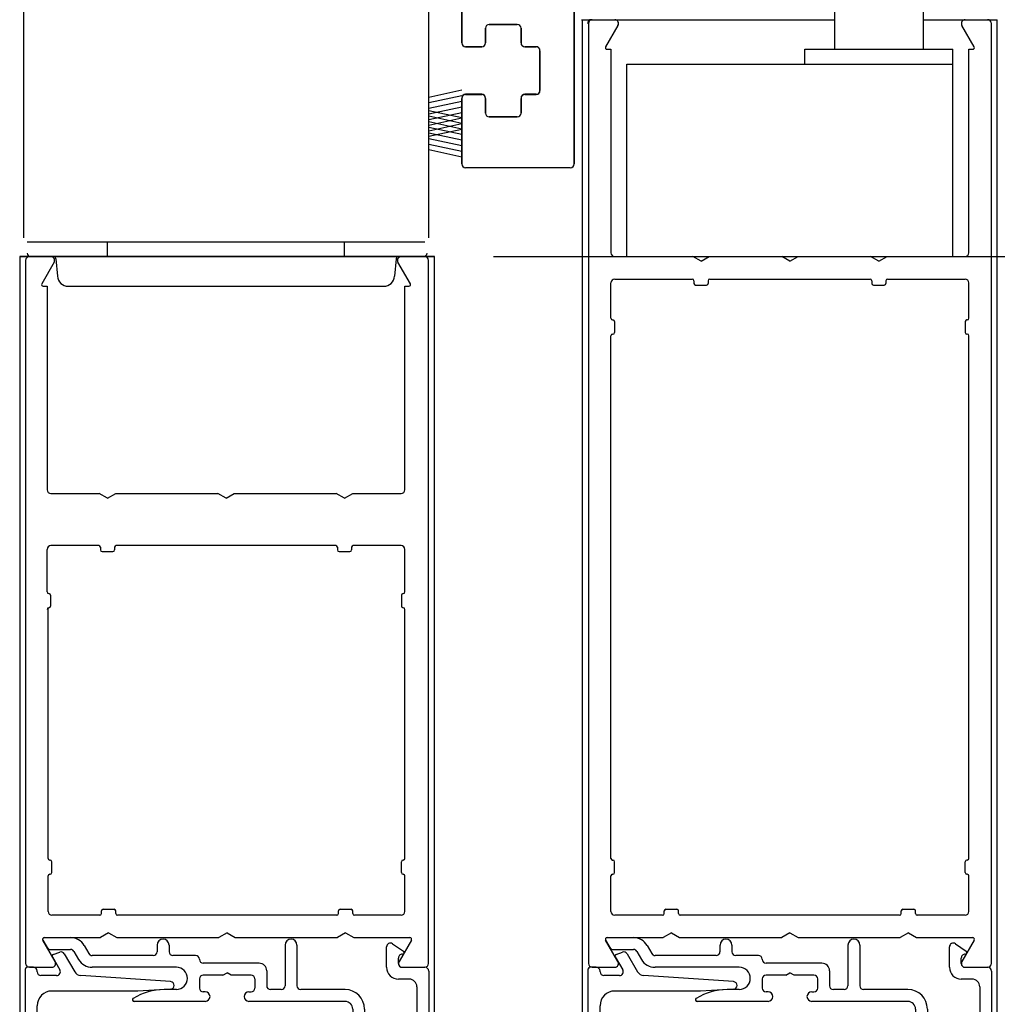
# Model space of a CAD drawing. Extents: x -8 to 7.6, y 0.1 to 10.8.
# Drawn here: x 5.6 to 6.7, y 6.4 to 7.5 of the extents above; entities that cross this region are included whole.
import ezdxf

# ---------------------------------------------------------------- set-up
doc = ezdxf.new("R2010")
doc.units = 0
doc.header["$MEASUREMENT"] = 0
doc.layers.get('0').update_dxf_attribs({"linetype": 'CONTINUOUS'})
doc.layers.get('DEFPOINTS').update_dxf_attribs({"linetype": 'CONTINUOUS'})
doc.layers.add('OBJECT', color=3, linetype='CONTINUOUS')
doc.styles.add('ROMANS', font='Romans.shx', dxfattribs={"height": 0.0625})
doc.dimstyles.get("Standard").update_dxf_attribs({"dimscale": 0, "dimtxt": 0.0625, "dimasz": 0.1, "dimexe": 0.03125, "dimexo": 0.0625, "dimgap": 0.09, "dimtad": 0, "dimdec": 4, "dimlfac": 4, "dimzin": 0, "dimdsep": 46, "dimlunit": 5, "dimtxsty": 'ROMANS', "dimcen": 0.09, "dimadec": 0, "dimazin": 0, "dimtfac": 1, "dimtdec": 6, "dimtofl": 0, "dimtmove": 0, "dimatfit": 3, "dimfxl": 1, "dimfrac": 2, "dimtolj": 1, "dimtzin": 0, "dimarcsym": 0})

# ---------------------------------------------------------------- blocks, each defined once
blk = doc.blocks.new('*D33')
at = {"color": 0, "lineweight": -2}
for p, q in [((6.7154, 9.2566), (7.3552, 9.2566)), ((7.3239, 9.1566), (7.3239, 7.0271)), ((7.3239, 4.5896), (7.3239, 6.7191)), ((6.7647, 4.4896), (7.3552, 4.4896))]:
    blk.add_line(p, q, dxfattribs=at)
at = {"color": 0}
for points in [[(7.3072, 9.1566), (7.3406, 9.1566), (7.3239, 9.2566)], [(7.3072, 4.5896), (7.3406, 4.5896), (7.3239, 4.4896)]]:
    blk.add_solid(points, dxfattribs=at)
at = {"layer": 'DEFPOINTS', "color": 0}
for p in [(6.6529, 9.2566), (7.3239, 9.2566), (6.7022, 4.4896)]:
    blk.add_point(p, dxfattribs=at)
at = {"color": 0, "insert": (7.3239, 6.8731), "char_height": 0.0625, "attachment_point": 5, "rotation": 90, "style": 'ROMANS'}
blk.add_mtext('\\A1;"C"', dxfattribs=at)
blk = doc.blocks.new('Glazing System - ¼ Square (Top)')
at = {"ltscale": 0.25}
h = blk.add_hatch(color=256, dxfattribs=at)
edge = h.paths.add_edge_path()
edge.add_line((-0.0689, -0.1352), (-0.0951, -0.1282))
edge.add_line((-0.0951, -0.1282), (-0.0951, -0.1668))
edge.add_line((-0.0951, -0.1668), (-0.0689, -0.1598))
edge.add_ellipse((-0.0682, -0.1622), major_axis=(-0.00177, 0.00177), ratio=1, start_angle=225, end_angle=330, ccw=False)
edge.add_line((-0.0657, -0.1622), (-0.0657, -0.1874))
edge.add_ellipse((-0.0657, -0.1475), major_axis=(0, 0.0399), ratio=0.86485, start_angle=180, end_angle=360)
edge.add_line((-0.0657, -0.1076), (-0.0657, -0.1328))
edge.add_ellipse((-0.0682, -0.1328), major_axis=(-0.00177, 0.00177), ratio=1, start_angle=120, end_angle=225, ccw=False)
edge = h.paths.add_edge_path(flags=16)
edge.add_spline(control_points=[(-0.0595, -0.1147), (-0.0592, -0.1148), (-0.0588, -0.1149), (-0.049, -0.118), (-0.0408, -0.1276), (-0.0359, -0.1513), (-0.0395, -0.1647), (-0.0506, -0.1765), (-0.055, -0.179), (-0.0595, -0.1803)], knot_values=[3.372007, 3.372007, 3.372007, 3.372007, 3.410461, 3.410461, 4.476728, 4.476728, 5.542995, 5.542995, 6.052511, 6.052511, 6.052511, 6.052511], degree=3, periodic=0)
edge.add_line((-0.0595, -0.1803), (-0.0595, -0.1147))
h = blk.add_hatch(color=256, dxfattribs=at)
edge = h.paths.add_edge_path()
edge.add_line((0.0951, -0.1282), (0.0689, -0.1352))
edge.add_ellipse((0.0682, -0.1328), major_axis=(0.00177, -0.00177), ratio=1, start_angle=225, end_angle=330, ccw=False)
edge.add_line((0.0657, -0.1328), (0.0657, -0.1076))
edge.add_ellipse((0.0657, -0.1475), major_axis=(0, 0.0399), ratio=0.86485, start_angle=0, end_angle=180)
edge.add_line((0.0657, -0.1874), (0.0657, -0.1622))
edge.add_ellipse((0.0682, -0.1622), major_axis=(0.00177, -0.00177), ratio=1, start_angle=120, end_angle=225, ccw=False)
edge.add_line((0.0689, -0.1598), (0.0951, -0.1668))
edge.add_line((0.0951, -0.1668), (0.0951, -0.1282))
edge = h.paths.add_edge_path(flags=16)
edge.add_spline(control_points=[(0.0595, -0.1803), (0.055, -0.179), (0.0506, -0.1765), (0.0395, -0.1647), (0.0359, -0.1513), (0.0408, -0.1276), (0.049, -0.118), (0.0588, -0.1149), (0.0592, -0.1148), (0.0595, -0.1147)], knot_values=[3.372007, 3.372007, 3.372007, 3.372007, 3.881524, 3.881524, 4.94779, 4.94779, 6.014057, 6.014057, 6.052511, 6.052511, 6.052511, 6.052511], degree=3, periodic=0)
edge.add_line((0.0595, -0.1147), (0.0595, -0.1803))
for p, q in [((-0.1944, 0.0344), (-0.1899, 0.0265)), ((-0.1834, 0.0193), (-0.1765, 0.0218)), ((-0.1615, 0.0225), (-0.1566, 0.014)), ((-0.1507, 0.0287), (-0.1458, 0.0202)), ((-0.0738, 0.0292), (-0.0738, 0.0222)), ((-0.0612, 0.0292), (-0.0612, 0.0222)), ((0.0612, 0.0293), (0.0612, -0.0138)), ((0.0737, 0.0292), (0.0737, -0.0138)), ((0.1683, 0.0057), (0.1683, 0.0273)), ((0.1746, 0.0306), (0.186, 0.0227)), ((-0.1843, 0.0168), (-0.1763, 0.003)), ((-0.1717, 0.02), (-0.1607, 0.001)), ((-0.0778, 0.0182), (-0.1423, 0.0182)), ((-0.0332, 0.0182), (-0.0572, 0.0182)), ((-0.0292, 0.0142), (-0.0292, 0.014)), ((0.1808, 0.0097), (0.1808, 0.0155)), ((-0.2128, -0.1778), (-0.2128, 0.004)), ((-0.2043, 0.0057), (-0.211, 0.0057)), ((-0.2003, 0.001), (-0.2003, 0.0017)), ((-0.0535, 0.0057), (-0.1423, 0.0057)), ((0.0338, 0.01), (-0.0252, 0.01)), ((-0.0043, -0.0025), (0, 0)), ((0.0043, -0.0025), (0, 0)), ((0.0418, 0.002), (0.0418, -0.0138)), ((0.1848, 0.0057), (0.2087, 0.0057)), ((0.2127, 0.0017), (0.2127, -0.1777)), ((-0.1798, -0.003), (-0.1963, -0.003)), ((-0.0292, -0.0065), (-0.0292, -0.0162)), ((-0.0044, -0.0025), (-0.0252, -0.0025)), ((0.0253, -0.0025), (0.0043, -0.0025)), ((0.0292, -0.0065), (0.0292, -0.0162)), ((0.1922, -0.0068), (0.1808, -0.0068)), ((-0.0942, -0.0193), (-0.1848, -0.0193)), ((-0.0595, -0.0174), (-0.0942, -0.0193)), ((-0.0535, -0.0178), (-0.0662, -0.0178)), ((-0.023, -0.0203), (-0.0252, -0.0203)), ((0.023, -0.0203), (0.0253, -0.0203)), ((0.0572, -0.0178), (0.0458, -0.0178)), ((0.1245, -0.0178), (0.0777, -0.0178)), ((0.2002, -0.0148), (0.2002, -0.1613)), ((-0.023, -0.0303), (-0.098, -0.0303)), ((0.1245, -0.0303), (0.023, -0.0303)), ((-0.2003, -0.1613), (-0.2003, -0.0348)), ((0.1325, -0.0383), (0.1325, -0.1053)), ((0.145, -0.0383), (0.145, -0.1053)), ((-0.1055, -0.1133), (-0.0683, -0.1133)), ((-0.0657, -0.1328), (-0.0657, -0.1076)), ((0.0657, -0.1328), (0.0657, -0.1076)), ((0.1245, -0.1133), (0.0682, -0.1133)), ((-0.1095, -0.1613), (-0.1095, -0.1173)), ((-0.0657, -0.1275), (-0.0657, -0.1158)), ((-0.0595, -0.1803), (-0.0595, -0.1147)), ((0.0595, -0.1803), (0.0595, -0.1147)), ((0.0657, -0.1275), (0.0657, -0.1158)), ((-0.097, -0.1674), (-0.097, -0.1276)), ((-0.0951, -0.1282), (-0.0689, -0.1352)), ((-0.0951, -0.1668), (-0.0951, -0.1282)), ((-0.0939, -0.1252), (-0.0708, -0.1314)), ((0.0951, -0.1282), (0.0689, -0.1352)), ((0.0939, -0.1252), (0.0708, -0.1314)), ((0.0951, -0.1668), (0.0951, -0.1282)), ((0.097, -0.1674), (0.097, -0.1276)), ((0.1095, -0.1613), (0.1095, -0.1338)), ((0.1175, -0.1258), (0.1245, -0.1258)), ((-0.0951, -0.1668), (-0.0689, -0.1598)), ((-0.0939, -0.1698), (-0.0708, -0.1636)), ((-0.0657, -0.1874), (-0.0657, -0.1622)), ((0.0657, -0.1874), (0.0657, -0.1622)), ((0.0951, -0.1668), (0.0689, -0.1598)), ((0.0939, -0.1698), (0.0708, -0.1636)), ((-0.1923, -0.1693), (-0.1175, -0.1693)), ((-0.0657, -0.1793), (-0.0657, -0.1675)), ((0.0657, -0.1793), (0.0657, -0.1675)), ((0.1175, -0.1693), (0.1927, -0.1693)), ((-0.2088, -0.1818), (-0.0683, -0.1818)), ((0.0682, -0.1818), (0.2092, -0.1818))]:
    blk.add_line(p, q)
for p, q in [((-0.1929, 0.037), (-0.165, 0.037)), ((-0.1864, 0.0245), (-0.165, 0.0245)), ((-0.0595, -0.0094), (-0.1544, -0.003))]:
    blk.add_line(p, q, dxfattribs=at)
for centre, radius, start, end in [((-0.1929, 0.0352), 0.00175, 90, 210), ((-0.165, 0.0205), 0.0165, 30, 90), ((-0.1864, 0.0285), 0.004, 210, 270), ((-0.165, 0.0205), 0.004, 30, 90), ((-0.0598, -0.0134), 0.004, 273, 86.1016)]:
    blk.add_arc(centre, radius, start, end, dxfattribs=at)
for centre, radius, start, end in [((-0.0675, 0.0292), 0.00625, 0, 180), ((0.0675, 0.0292), 0.00625, 0, 180), ((0.1723, 0.0273), 0.004, 55.2488, 180), ((-0.1752, 0.018), 0.004, 30, 110), ((-0.0778, 0.0222), 0.004, 270, 360), ((-0.0572, 0.0222), 0.004, 180, 270), ((0.185, 0.0213), 0.00175, 268.5286, 55.2488), ((-0.1828, 0.0176), 0.00175, 110, 210), ((-0.1423, 0.0222), 0.0165, 210, 270), ((-0.1423, 0.0222), 0.004, 210, 270), ((-0.0332, 0.0142), 0.004, 360, 90), ((-0.0252, 0.014), 0.004, 180, 270), ((0.1848, 0.0155), 0.004, 88.5286, 180), ((-0.211, 0.004), 0.00175, 90, 180), ((-0.2043, 0.0017), 0.004, 0, 90), ((-0.1963, 0.001), 0.004, 180, 270), ((-0.1798, 0.001), 0.004, 270, 30), ((-0.1538, 0.005), 0.008, 210, 266.1016), ((-0.0535, -0.006), 0.0117, 270, 90), ((0.0338, 0.002), 0.008, 360, 90), ((0.1808, 0.0057), 0.0125, 180, 270), ((0.1848, 0.0097), 0.004, 180, 270), ((0.2087, 0.0017), 0.004, 0, 90), ((-0.0252, -0.0065), 0.004, 90, 180), ((0.0253, -0.0065), 0.004, 0, 90), ((0.1922, -0.0148), 0.008, 0, 90), ((-0.1848, -0.0348), 0.0155, 90, 180), ((-0.0662, -0.0803), 0.0625, 90, 121.5863), ((-0.0252, -0.0162), 0.004, 180, 270), ((-0.023, -0.0252), 0.005, 270, 90), ((0.023, -0.0252), 0.005, 90, 270), ((0.0253, -0.0162), 0.004, 270, 0), ((0.0458, -0.0138), 0.004, 180, 270), ((0.0572, -0.0138), 0.004, 270, 0), ((0.0777, -0.0138), 0.004, 180, 270), ((0.1245, -0.0383), 0.0205, 0, 90), ((-0.098, -0.0285), 0.00175, 121.5863, 270), ((0.1245, -0.0383), 0.008, 0, 90), ((-0.1055, -0.1173), 0.004, 90, 180), ((-0.0683, -0.1158), 0.0025, 360, 90), ((-0.0683, -0.1158), 0.0025, 360, 90), ((0.0682, -0.1158), 0.0025, 90, 180), ((0.1245, -0.1053), 0.008, 270, 0), ((0.1245, -0.1053), 0.0205, 270, 0), ((-0.0945, -0.1276), 0.0025, 75, 180), ((-0.0697, -0.1275), 0.004, 255, 360), ((-0.0683, -0.1328), 0.0025, 255, 0), ((0.0697, -0.1275), 0.004, 180, 285), ((0.0682, -0.1328), 0.0025, 180, 285), ((0.0945, -0.1276), 0.0025, 0, 105), ((0.1175, -0.1338), 0.008, 90, 180), ((-0.1923, -0.1613), 0.008, 180, 270), ((-0.1175, -0.1613), 0.008, 270, 0), ((-0.0697, -0.1675), 0.004, 0, 105), ((-0.0683, -0.1622), 0.0025, 0, 105), ((0.0682, -0.1622), 0.0025, 75, 180), ((0.0697, -0.1675), 0.004, 75, 180), ((0.1175, -0.1613), 0.008, 180, 270), ((0.1922, -0.1613), 0.008, 270, 0), ((-0.0945, -0.1674), 0.0025, 180, 285), ((0.0945, -0.1674), 0.0025, 255, 0), ((-0.2088, -0.1778), 0.004, 180, 270), ((-0.0683, -0.1793), 0.0025, 270, 0), ((-0.0683, -0.1793), 0.0025, 270, 0), ((0.0682, -0.1793), 0.0025, 180, 270), ((0.2087, -0.1778), 0.004, 270, 0)]:
    blk.add_arc(centre, radius, start, end)
blk.add_ellipse((-0.0657, -0.1475), major_axis=(0, 0.0399), ratio=0.86485, start_param=3.141593, end_param=6.283185)
at = {"extrusion": (0, 0, -1)}
blk.add_ellipse((0.0657, -0.1475), major_axis=(0, 0.0399), ratio=0.86485, start_param=3.141593, end_param=6.283185, dxfattribs=at)
for points in [[(-0.0595, -0.1803), (-0.055, -0.179), (-0.0506, -0.1765), (-0.0395, -0.1647), (-0.0359, -0.1513), (-0.0408, -0.1276), (-0.049, -0.118), (-0.0588, -0.1149), (-0.0592, -0.1148), (-0.0595, -0.1147)], [(0.0595, -0.1803), (0.055, -0.179), (0.0506, -0.1765), (0.0395, -0.1647), (0.0359, -0.1513), (0.0408, -0.1276), (0.049, -0.118), (0.0588, -0.1149), (0.0592, -0.1148), (0.0595, -0.1147)]]:
    blk.add_open_spline(points, degree=3, knots=[3.372007, 3.372007, 3.372007, 3.372007, 3.881524, 3.881524, 4.94779, 4.94779, 6.014057, 6.014057, 6.052511, 6.052511, 6.052511, 6.052511])
blk = doc.blocks.new('*D58')
at = {"color": 0, "lineweight": -2}
for p, q in [((6.9452, 7.3254), (6.9452, 7.4254)), ((6.1247, 7.2254), (6.9764, 7.2254)), ((6.1147, 6.2879), (6.9764, 6.2879)), ((6.9452, 6.1879), (6.9452, 6.0879))]:
    blk.add_line(p, q, dxfattribs=at)
at = {"color": 0}
for points in [[(6.9285, 7.3254), (6.9619, 7.3254), (6.9452, 7.2254)], [(6.9285, 6.1879), (6.9619, 6.1879), (6.9452, 6.2879)]]:
    blk.add_solid(points, dxfattribs=at)
at = {"layer": 'DEFPOINTS', "color": 0}
for p in [(6.0622, 7.2254), (6.0522, 6.2879), (6.9452, 6.2879)]:
    blk.add_point(p, dxfattribs=at)
at = {"color": 0, "insert": (6.9452, 6.7566), "char_height": 0.0625, "attachment_point": 5, "rotation": 90, "style": 'ROMANS'}
blk.add_mtext('\\A1;3 3/4" [95]', dxfattribs=at)

msp = doc.modelspace()

# ---------------------------------------------------------------- linework, layer by layer
at = {"color": 7, "linetype": 'Continuous'}
for p, q in [((6.0910843, 7.5936464), (6.0910843, 7.4506053)), ((5.6286606, 7.5027303), (5.6286606, 7.2449803)), ((6.0561606, 7.2449803), (6.0561606, 7.5027303)), ((6.2095843, 7.3231053), (6.2095843, 7.4988553)), ((6.1160843, 7.4506053), (6.1160843, 7.4663553)), ((6.1160843, 7.4506053), (6.1160843, 7.4663553)), ((6.1200843, 7.4703553), (6.1495843, 7.4703553)), ((6.1535843, 7.4663553), (6.1535843, 7.4506053)), ((6.1160843, 7.4506053), (6.1160843, 7.4506053)), ((6.1160843, 7.4506053), (6.1160843, 7.4506053)), ((6.0950843, 7.4466053), (6.1120843, 7.4466053)), ((6.1575843, 7.4466053), (6.1695843, 7.4466053)), ((6.1735843, 7.4426053), (6.1735843, 7.4006053)), ((6.0910843, 7.3926053), (6.0910843, 7.3231053)), ((6.1120843, 7.3966053), (6.0950843, 7.3966053)), ((6.1120843, 7.3966053), (6.1120843, 7.3966053)), ((6.1160843, 7.3768553), (6.1160843, 7.3926053)), ((6.1160843, 7.3926053), (6.1160843, 7.3926053)), ((6.1160843, 7.3768553), (6.1160843, 7.3926053)), ((6.1160843, 7.3926053), (6.1160843, 7.3926053)), ((6.1535843, 7.3926053), (6.1535843, 7.3768553)), ((6.1695843, 7.3966053), (6.1575843, 7.3966053)), ((6.1495843, 7.3728553), (6.1200843, 7.3728553)), ((5.6326606, 7.2409803), (6.0521606, 7.2409803)), ((5.628758, 7.2253553), (6.058258, 7.2253553))]:
    msp.add_line(p, q, dxfattribs=at)
for p, q in [((6.4841192, 7.5067303), (6.4841192, 7.4441053)), ((6.5778692, 7.5064514), (6.5778692, 7.4441053)), ((6.2173968, 7.4753553), (6.4841192, 7.4753553)), ((6.2184942, 7.4753553), (6.4841192, 7.4753553)), ((6.2184942, 6.0488333), (6.2184942, 7.4753553)), ((6.2247442, 7.4713553), (6.2247442, 6.4793553)), ((6.2276468, 7.4753553), (6.2512987, 7.4753553)), ((6.2287442, 7.4753553), (6.2523961, 7.4753553)), ((6.5778692, 7.4753553), (6.6548968, 7.4753553)), ((6.5778692, 7.4753553), (6.6559942, 7.4753553)), ((6.6220923, 7.4753553), (6.6457442, 7.4753553)), ((6.6497442, 6.4793553), (6.6497442, 7.4713553)), ((6.6559942, 6.0488333), (6.6559942, 7.4753553)), ((6.2558602, 7.4693553), (6.2427977, 7.4467303)), ((6.6316907, 7.4467303), (6.6186282, 7.4693553)), ((6.2443132, 7.4441053), (6.2484942, 7.4441053)), ((6.2484942, 7.4441053), (6.2484942, 7.2293553)), ((6.4528692, 7.4441053), (6.6091192, 7.4441053)), ((6.4528692, 7.4284803), (6.4528692, 7.4441053)), ((6.6091192, 7.4284803), (6.6091192, 7.4441053)), ((6.6259942, 7.2293553), (6.6259942, 7.4441053)), ((6.6259942, 7.4441053), (6.6301752, 7.4441053)), ((6.2653692, 7.4284803), (6.6091192, 7.4284803)), ((6.2653692, 7.2253553), (6.2653692, 7.4284803)), ((6.4528692, 7.4284803), (6.6091192, 7.4284803)), ((6.6091192, 7.2253553), (6.6091192, 7.4284803)), ((6.0561606, 7.3937218), (6.0911525, 7.4013316)), ((6.0561606, 7.3879193), (6.0911525, 7.3955291)), ((6.0561606, 7.3819193), (6.0911525, 7.3895291)), ((6.0561606, 7.3759193), (6.0911525, 7.3835291)), ((6.0561606, 7.3796465), (6.0911525, 7.3720367)), ((6.0561606, 7.3699193), (6.0911525, 7.3775291)), ((6.0561606, 7.373844), (6.0911525, 7.3662342)), ((6.0561606, 7.3641167), (6.0911525, 7.3717265)), ((6.0561606, 7.367844), (6.0911525, 7.3602342)), ((6.0561606, 7.3581167), (6.0911525, 7.3657265)), ((6.0561606, 7.3620414), (6.0911525, 7.3544316)), ((6.0561606, 7.3523142), (6.0911525, 7.359924)), ((6.0561606, 7.3560414), (6.0911525, 7.3484316)), ((6.0561606, 7.3500414), (6.0911525, 7.3424316)), ((6.0561606, 7.3440414), (6.0911525, 7.3364316)), ((6.0561606, 7.3382389), (6.0911525, 7.3306291)), ((5.7173968, 7.2253553), (5.7173968, 7.2409803)), ((5.9673968, 7.2253553), (5.9673968, 7.2409803)), ((6.0622442, 7.2253553), (5.6247442, 7.2253553)), ((5.6247442, 7.2253553), (5.6247442, 6.0488333)), ((5.6247442, 7.2253553), (5.6615125, 7.2253553)), ((5.6349942, 7.2253553), (5.6586461, 7.2253553)), ((5.6615125, 7.2253553), (5.6363033, 7.2253553)), ((5.6629056, 7.2230732), (5.6645215, 7.2046031)), ((6.0218813, 7.2230732), (6.0202654, 7.2046031)), ((6.0254692, 7.2253553), (6.0622442, 7.2253553)), ((6.0506783, 7.2253553), (6.0254692, 7.2253553)), ((6.0283423, 7.2253553), (6.0519942, 7.2253553)), ((6.0622442, 6.0488333), (6.0622442, 7.2253553)), ((6.2524942, 7.2253553), (6.334834, 7.2253553)), ((6.3434942, 7.2203553), (6.334834, 7.2253553)), ((6.3434942, 7.2203553), (6.3521545, 7.2253553)), ((6.3521545, 7.2253553), (6.428584, 7.2253553)), ((6.4372442, 7.2203553), (6.428584, 7.2253553)), ((6.4372442, 7.2203553), (6.4459045, 7.2253553)), ((6.4459045, 7.2253553), (6.522334, 7.2253553)), ((6.5309942, 7.2203553), (6.522334, 7.2253553)), ((6.5309942, 7.2203553), (6.5396545, 7.2253553)), ((6.5396545, 7.2253553), (6.6219942, 7.2253553)), ((5.6309942, 7.2213553), (5.6309942, 6.4793553)), ((5.6610128, 7.2193553), (5.6479503, 7.1967303)), ((6.0368433, 7.1967303), (6.0237808, 7.2193553)), ((6.0559942, 6.4793553), (6.0559942, 7.2213553)), ((6.2524942, 7.2016053), (6.3342442, 7.2016053)), ((6.3527442, 7.2016053), (6.5217442, 7.2016053)), ((6.5402442, 7.2016053), (6.6219942, 7.2016053)), ((5.6494658, 7.1941053), (5.6536468, 7.1941053)), ((5.6536468, 7.1941053), (5.6536468, 6.9793553)), ((5.6759845, 7.1941053), (6.0088159, 7.1941053)), ((6.0311468, 6.9793553), (6.0311468, 7.1941053)), ((6.0311468, 7.1941053), (6.0353278, 7.1941053)), ((6.2484942, 7.1602303), (6.2484942, 7.1976053)), ((6.3359942, 7.1998553), (6.3359942, 7.1971053)), ((6.3377442, 7.1953553), (6.3492442, 7.1953553)), ((6.3509942, 7.1998553), (6.3509942, 7.1971053)), ((6.5234942, 7.1998553), (6.5234942, 7.1971053)), ((6.5252442, 7.1953553), (6.5367442, 7.1953553)), ((6.5384942, 7.1998553), (6.5384942, 7.1971053)), ((6.6259942, 7.1602303), (6.6259942, 7.1976053)), ((6.2502442, 7.1584803), (6.2504942, 7.1584803)), ((6.2522442, 7.1567303), (6.2522442, 7.1452303)), ((6.6222442, 7.1567303), (6.6222442, 7.1452303)), ((6.6242442, 7.1584803), (6.6239942, 7.1584803)), ((6.2484942, 6.5902303), (6.2484942, 7.1417303)), ((6.2502442, 7.1434803), (6.2504942, 7.1434803)), ((6.6242442, 7.1434803), (6.6239942, 7.1434803)), ((6.6259942, 6.5902303), (6.6259942, 7.1417303)), ((5.6576468, 6.9753553), (5.7087366, 6.9753553)), ((5.7173968, 6.9703553), (5.7087366, 6.9753553)), ((5.7173968, 6.9703553), (5.7260571, 6.9753553)), ((5.7260571, 6.9753553), (5.8337366, 6.9753553)), ((5.8423968, 6.9703553), (5.8337366, 6.9753553)), ((5.8423968, 6.9703553), (5.8510571, 6.9753553)), ((5.8510571, 6.9753553), (5.9587366, 6.9753553)), ((5.9673968, 6.9703553), (5.9587366, 6.9753553)), ((5.9673968, 6.9703553), (5.9760571, 6.9753553)), ((5.9760571, 6.9753553), (6.0271468, 6.9753553)), ((5.7081468, 6.9203553), (5.6576468, 6.9203553)), ((5.9581468, 6.9203553), (5.7266468, 6.9203553)), ((6.0271468, 6.9203553), (5.9766468, 6.9203553)), ((5.6536468, 6.8714803), (5.6536468, 6.9163553)), ((5.7098968, 6.9186053), (5.7098968, 6.9158553)), ((5.7116468, 6.9141053), (5.7231468, 6.9141053)), ((5.7248968, 6.9186053), (5.7248968, 6.9158553)), ((5.9598968, 6.9186053), (5.9598968, 6.9158553)), ((5.9616468, 6.9141053), (5.9731468, 6.9141053)), ((5.9748968, 6.9186053), (5.9748968, 6.9158553)), ((6.0311468, 6.8714803), (6.0311468, 6.9163553)), ((5.6553968, 6.8697303), (5.6556468, 6.8697303)), ((6.0293968, 6.8697303), (6.0291468, 6.8697303)), ((5.6573968, 6.8679803), (5.6573968, 6.8564803)), ((6.0273968, 6.8679803), (6.0273968, 6.8564803)), ((5.6547442, 6.5902303), (5.6547442, 6.8546041)), ((5.6553968, 6.8547303), (5.6556468, 6.8547303)), ((6.0293968, 6.8547303), (6.0291468, 6.8547303)), ((6.0311497, 6.7279803), (6.0311497, 6.8529803)), ((6.0311497, 6.5902303), (6.0311497, 6.7279803)), ((5.6564942, 6.5884803), (5.6567442, 6.5884803)), ((6.0293997, 6.5884803), (6.0291497, 6.5884803)), ((6.2502442, 6.5884803), (6.2504942, 6.5884803)), ((6.6242442, 6.5884803), (6.6239942, 6.5884803)), ((5.6584942, 6.5752303), (5.6584942, 6.5867303)), ((6.0273997, 6.5752303), (6.0273997, 6.5867303)), ((6.2522442, 6.5752303), (6.2522442, 6.5867303)), ((6.6222442, 6.5752303), (6.6222442, 6.5867303)), ((5.6547442, 6.5343553), (5.6547442, 6.5717303)), ((5.6564942, 6.5734803), (5.6567442, 6.5734803)), ((6.0293997, 6.5734803), (6.0291497, 6.5734803)), ((6.0311497, 6.5343553), (6.0311497, 6.5717303)), ((6.2484942, 6.5343553), (6.2484942, 6.5717303)), ((6.2502442, 6.5734803), (6.2504942, 6.5734803)), ((6.6242442, 6.5734803), (6.6239942, 6.5734803)), ((6.6259942, 6.5343553), (6.6259942, 6.5717303)), ((5.7127442, 6.5366053), (5.7242442, 6.5366053)), ((5.9627442, 6.5366053), (5.9742442, 6.5366053)), ((6.3064942, 6.5366053), (6.3179942, 6.5366053)), ((6.5564942, 6.5366053), (6.5679942, 6.5366053)), ((5.7092442, 6.5303553), (5.6587442, 6.5303553)), ((5.7109942, 6.5321053), (5.7109942, 6.5348553)), ((5.7259942, 6.5321053), (5.7259942, 6.5348553)), ((5.9592442, 6.5303553), (5.7277442, 6.5303553)), ((5.9609942, 6.5321053), (5.9609942, 6.5348553)), ((5.9759942, 6.5321053), (5.9759942, 6.5348553)), ((6.0271497, 6.5303553), (5.9777442, 6.5303553)), ((6.3029942, 6.5303553), (6.2524942, 6.5303553)), ((6.3047442, 6.5321053), (6.3047442, 6.5348553)), ((6.3197442, 6.5321053), (6.3197442, 6.5348553)), ((6.5529942, 6.5303553), (6.3214942, 6.5303553)), ((6.5547442, 6.5321053), (6.5547442, 6.5348553)), ((6.5697442, 6.5321053), (6.5697442, 6.5348553)), ((6.6219942, 6.5303553), (6.5714942, 6.5303553)), ((5.6505632, 6.5066053), (5.709834, 6.5066053)), ((5.7184942, 6.5116053), (5.709834, 6.5066053)), ((5.7184942, 6.5116053), (5.7271545, 6.5066053)), ((5.7271545, 6.5066053), (5.834834, 6.5066053)), ((5.8434942, 6.5116053), (5.834834, 6.5066053)), ((5.8434942, 6.5116053), (5.8521545, 6.5066053)), ((5.8521545, 6.5066053), (5.959834, 6.5066053)), ((5.9684942, 6.5116053), (5.959834, 6.5066053)), ((5.9684942, 6.5116053), (5.9771545, 6.5066053)), ((5.9771545, 6.5066053), (6.0364252, 6.5066053)), ((6.2443132, 6.5066053), (6.303584, 6.5066053)), ((6.3122442, 6.5116053), (6.303584, 6.5066053)), ((6.3122442, 6.5116053), (6.3209045, 6.5066053)), ((6.3209045, 6.5066053), (6.428584, 6.5066053)), ((6.4372442, 6.5116053), (6.428584, 6.5066053)), ((6.4372442, 6.5116053), (6.4459045, 6.5066053)), ((6.4459045, 6.5066053), (6.553584, 6.5066053)), ((6.5622442, 6.5116053), (6.553584, 6.5066053)), ((6.5622442, 6.5116053), (6.5709045, 6.5066053)), ((6.5709045, 6.5066053), (6.6301752, 6.5066053)), ((5.6621102, 6.4813553), (5.6490477, 6.5039803)), ((6.0379407, 6.5039803), (6.0248782, 6.4813553)), ((6.2558602, 6.4813553), (6.2427977, 6.5039803)), ((6.6316907, 6.5039803), (6.6186282, 6.4813553)), ((5.6392442, 6.4753553), (5.6347442, 6.4753553)), ((5.6349942, 6.4753553), (5.6586461, 6.4753553)), ((6.0283423, 6.4753553), (6.0519942, 6.4753553)), ((6.2287442, 6.4753553), (6.2523961, 6.4753553)), ((6.6220923, 6.4753553), (6.6457442, 6.4753553))]:
    msp.add_line(p, q)
for centre, radius, start, end in [((6.2276468, 7.4713553), 0.004, 90, 180), ((6.2287442, 7.4713553), 0.004, 90, 180), ((6.2523961, 7.4713553), 0.004, 330, 90), ((6.6220923, 7.4713553), 0.004, 90, 210), ((6.6457442, 7.4713553), 0.004, 360, 90), ((6.2443132, 7.4458553), 0.00175, 150, 270), ((6.6301752, 7.4458553), 0.00175, 270, 30), ((5.6349942, 7.2213553), 0.004, 90, 180), ((5.6363033, 7.2291053), 0.00375, 180, 270), ((5.6575487, 7.2213553), 0.004, 330, 90), ((5.6604151, 7.2228553), 0.0025, 5, 90), ((6.0243718, 7.2228553), 0.0025, 90, 175), ((6.0272449, 7.2213553), 0.004, 90, 210), ((6.0506783, 7.2291053), 0.00375, 270, 0), ((6.0519942, 7.2213553), 0.004, 360, 90), ((6.2524942, 7.2293553), 0.004, 180, 270), ((6.6219942, 7.2293553), 0.004, 270, 360), ((5.6759778, 7.2056053), 0.0115, 185, 270), ((6.0088091, 7.2056053), 0.0115, 270, 355), ((6.2524942, 7.1976053), 0.004, 90, 180), ((6.3342442, 7.1998553), 0.00175, 0, 90), ((6.3527442, 7.1998553), 0.00175, 90, 180), ((6.5217442, 7.1998553), 0.00175, 0, 90), ((6.5402442, 7.1998553), 0.00175, 90, 180), ((6.6219942, 7.1976053), 0.004, 0, 90), ((5.6494658, 7.1958553), 0.00175, 150, 270), ((6.0353278, 7.1958553), 0.00175, 270, 30), ((6.3377442, 7.1971053), 0.00175, 180, 270), ((6.3492442, 7.1971053), 0.00175, 270, 0), ((6.5252442, 7.1971053), 0.00175, 180, 270), ((6.5367442, 7.1971053), 0.00175, 270, 0), ((6.2502442, 7.1602303), 0.00175, 180, 270), ((6.6242442, 7.1602303), 0.00175, 270, 0), ((6.2504942, 7.1567303), 0.00175, 0, 90), ((6.6239942, 7.1567303), 0.00175, 90, 180), ((6.2502442, 7.1417303), 0.00175, 90, 180), ((6.2504942, 7.1452303), 0.00175, 270, 360), ((6.6239942, 7.1452303), 0.00175, 180, 270), ((6.6242442, 7.1417303), 0.00175, 0, 90), ((5.6576468, 6.9793553), 0.004, 180, 270), ((6.0271468, 6.9793553), 0.004, 270, 360), ((5.6576468, 6.9163553), 0.004, 90, 180), ((5.7081468, 6.9186053), 0.00175, 0, 90), ((5.7266468, 6.9186053), 0.00175, 90, 180), ((5.9581468, 6.9186053), 0.00175, 0, 90), ((5.9766468, 6.9186053), 0.00175, 90, 180), ((6.0271468, 6.9163553), 0.004, 0, 90), ((5.7116468, 6.9158553), 0.00175, 180, 270), ((5.7231468, 6.9158553), 0.00175, 270, 0), ((5.9616468, 6.9158553), 0.00175, 180, 270), ((5.9731468, 6.9158553), 0.00175, 270, 0), ((5.6553968, 6.8714803), 0.00175, 180, 270), ((5.6556468, 6.8679803), 0.00175, 0, 90), ((6.0291468, 6.8679803), 0.00175, 90, 180), ((6.0293968, 6.8714803), 0.00175, 270, 0), ((5.6553968, 6.8529803), 0.00175, 90, 180), ((5.6556468, 6.8564803), 0.00175, 270, 360), ((6.0291468, 6.8564803), 0.00175, 180, 270), ((6.0293968, 6.8529803), 0.00175, 0, 90), ((5.6564942, 6.5902303), 0.00175, 180, 270), ((5.6567442, 6.5867303), 0.00175, 0, 90), ((6.0291497, 6.5867303), 0.00175, 90, 180), ((6.0293997, 6.5902303), 0.00175, 270, 0), ((6.2502442, 6.5902303), 0.00175, 180, 270), ((6.2504942, 6.5867303), 0.00175, 0, 90), ((6.6239942, 6.5867303), 0.00175, 90, 180), ((6.6242442, 6.5902303), 0.00175, 270, 0), ((5.6564942, 6.5717303), 0.00175, 90, 180), ((5.6567442, 6.5752303), 0.00175, 270, 0), ((6.0291497, 6.5752303), 0.00175, 180, 270), ((6.0293997, 6.5717303), 0.00175, 0, 90), ((6.2502442, 6.5717303), 0.00175, 90, 180), ((6.2504942, 6.5752303), 0.00175, 270, 0), ((6.6239942, 6.5752303), 0.00175, 180, 270), ((6.6242442, 6.5717303), 0.00175, 0, 90), ((5.7127442, 6.5348553), 0.00175, 90, 180), ((5.7242442, 6.5348553), 0.00175, 360, 90), ((5.9627442, 6.5348553), 0.00175, 90, 180), ((5.9742442, 6.5348553), 0.00175, 360, 90), ((6.3064942, 6.5348553), 0.00175, 90, 180), ((6.3179942, 6.5348553), 0.00175, 360, 90), ((6.5564942, 6.5348553), 0.00175, 90, 180), ((6.5679942, 6.5348553), 0.00175, 360, 90), ((5.6587442, 6.5343553), 0.004, 180, 270), ((5.7092442, 6.5321053), 0.00175, 270, 360), ((5.7277442, 6.5321053), 0.00175, 180, 270), ((5.9592442, 6.5321053), 0.00175, 270, 360), ((5.9777442, 6.5321053), 0.00175, 180, 270), ((6.0271497, 6.5343553), 0.004, 270, 0), ((6.2524942, 6.5343553), 0.004, 180, 270), ((6.3029942, 6.5321053), 0.00175, 270, 360), ((6.3214942, 6.5321053), 0.00175, 180, 270), ((6.5529942, 6.5321053), 0.00175, 270, 360), ((6.5714942, 6.5321053), 0.00175, 180, 270), ((6.6219942, 6.5343553), 0.004, 270, 0), ((5.6505632, 6.5048553), 0.00175, 90, 210), ((6.0364252, 6.5048553), 0.00175, 330, 90), ((6.2443132, 6.5048553), 0.00175, 90, 210), ((6.6301752, 6.5048553), 0.00175, 330, 90), ((5.6349942, 6.4793553), 0.004, 180, 270), ((5.6586461, 6.4793553), 0.004, 270, 30), ((6.0283423, 6.4793553), 0.004, 150, 270), ((6.0519942, 6.4793553), 0.004, 270, 0), ((6.2287442, 6.4793553), 0.004, 180, 270), ((6.2523961, 6.4793553), 0.004, 270, 30), ((6.6220923, 6.4793553), 0.004, 150, 270), ((6.6457442, 6.4793553), 0.004, 270, 0)]:
    msp.add_arc(centre, radius, start, end)
for centre, start, end in [((6.1200843, 7.4663553), 90, 180), ((6.1495843, 7.4663553), 0, 90), ((6.0950843, 7.4506053), 180, 270), ((6.1120843, 7.4506053), 270, 0), ((6.1575843, 7.4506053), 180, 270), ((6.1695843, 7.4426053), 0, 90), ((6.1695843, 7.4006053), 270, 0), ((6.0950843, 7.3926053), 90, 180), ((6.1120843, 7.3926053), 0, 90), ((6.1575843, 7.3926053), 90, 180), ((6.1200843, 7.3768553), 180, 270), ((6.1495843, 7.3768553), 270, 0), ((6.0950843, 7.3231053), 180, 270), ((6.2055843, 7.3231053), 270, 0)]:
    msp.add_arc(centre, 0.004, start, end, dxfattribs=at)
at = {"layer": 'OBJECT', "color": 0}
for p, q in [((6.0910843, 7.4508553), (6.0910843, 7.5936464)), ((6.2095843, 7.4988553), (6.2095843, 7.3231053)), ((6.1160843, 7.4663553), (6.1160843, 7.4508553)), ((6.1495843, 7.4703553), (6.1200843, 7.4703553)), ((6.1535843, 7.4508553), (6.1535843, 7.4663553)), ((6.1120843, 7.4468553), (6.0950843, 7.4468553)), ((6.1695843, 7.4468553), (6.1575843, 7.4468553)), ((6.1735843, 7.4003553), (6.1735843, 7.4428553)), ((6.0910843, 7.3231053), (6.0910843, 7.3923553)), ((6.0950843, 7.3963553), (6.1120843, 7.3963553)), ((6.1160843, 7.3923553), (6.1160843, 7.3768553)), ((6.1535843, 7.3768553), (6.1535843, 7.3923553)), ((6.1575843, 7.3963553), (6.1695843, 7.3963553)), ((6.1200843, 7.3728553), (6.1495843, 7.3728553)), ((6.2055843, 7.3191053), (6.0950843, 7.3191053))]:
    msp.add_line(p, q, dxfattribs=at)
for centre, start, end in [((6.1200843, 7.4663553), 90, 180), ((6.1495843, 7.4663553), 0, 90), ((6.0950843, 7.4508553), 180, 270), ((6.1120843, 7.4508553), 270, 0), ((6.1575843, 7.4508553), 180, 270), ((6.1695843, 7.4428553), 0, 90), ((6.1695843, 7.4003553), 270, 0), ((6.0950843, 7.3923553), 90, 180), ((6.1120843, 7.3923553), 0, 90), ((6.1575843, 7.3923553), 90, 180), ((6.1200843, 7.3768553), 180, 270), ((6.1495843, 7.3768553), 270, 0), ((6.0950843, 7.3231053), 180, 270), ((6.2055843, 7.3231053), 270, 0)]:
    msp.add_arc(centre, 0.004, start, end, dxfattribs=at)

# ---------------------------------------------------------------- block references
for p in [(5.8434942, 6.4696053), (6.4372442, 6.4696053)]:
    msp.add_blockref('Glazing System - ¼ Square (Top)', p)

# ---------------------------------------------------------------- dimensions: what is measured, and where the dimension line sits
dim = msp.add_linear_dim(base=(7.3239157, 9.2566053), p1=(6.7021667, 4.489631), p2=(6.6528968, 9.2566053), angle=90, text='"C"', dimstyle='STANDARD', override={"dimscale": 1, "dimpost": '"'})
dim.commit()
dim.dimension.update_dxf_attribs({"geometry": '*D33', "text_midpoint": (7.3239157, 6.8731182), "dimtype": 160})
dim = msp.add_linear_dim(base=(6.9451835, 6.2878553), p1=(6.0622442, 7.2253553), p2=(6.0522442, 6.2878553), angle=90, dimstyle='STANDARD', override={"dimscale": 1, "dimpost": '"', "dimtdec": 4})
dim.commit()
dim.dimension.update_dxf_attribs({"geometry": '*D58', "text_midpoint": (6.9451835, 6.7566053)})

doc.saveas('drawing.dxf')
